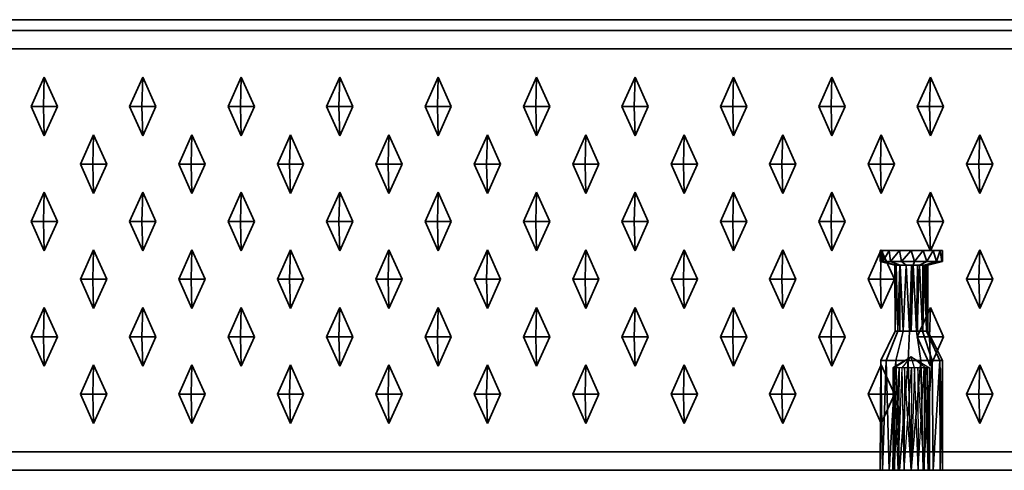
# Model space of a CAD drawing. Units: metres. Extents: x -1.98 to 0.02, y -0.75 to 0.
# Drawn here: x -0.97 to -0.7, y -0.75 to -0.63 of the extents above; entities that cross this region are included whole.
import ezdxf

# ---------------------------------------------------------------- set-up
doc = ezdxf.new("R2010")
doc.units = ezdxf.units.M
doc.linetypes.add('AUSGEZOGEN', pattern=[0])
doc.linetypes.add('STRICHLINIE_S4', pattern=[0.165, 0.125, -0.04])
doc.layers.add('Standard', color=7, linetype='AUSGEZOGEN', lineweight=13)

msp = doc.modelspace()

# ---------------------------------------------------------------- linework, layer by layer
at = {"layer": 'Standard', "color": 7, "linetype": 'AUSGEZOGEN', "lineweight": 35, "transparency": 33554687}
for p, q in [((-1.97, -0.62707), (0.01, -0.62707)), ((-1.975, -0.63), (0.015, -0.63)), ((0.015, -0.635), (-1.975, -0.635)), ((-0.96657, -0.64275), (-0.97015, -0.65075)), ((-0.96657, -0.64275), (-0.96679, -0.65075)), ((-0.96298, -0.65075), (-0.96657, -0.64275)), ((-0.9397, -0.64275), (-0.94328, -0.65075)), ((-0.9397, -0.64275), (-0.93992, -0.65075)), ((-0.93612, -0.65075), (-0.9397, -0.64275)), ((-0.91284, -0.64275), (-0.91642, -0.65075)), ((-0.91284, -0.64275), (-0.91305, -0.65075)), ((-0.90925, -0.65075), (-0.91284, -0.64275)), ((-0.88597, -0.64275), (-0.88955, -0.65075)), ((-0.88597, -0.64275), (-0.88619, -0.65075)), ((-0.88239, -0.65075), (-0.88597, -0.64275)), ((-0.8591, -0.64275), (-0.86269, -0.65075)), ((-0.8591, -0.64275), (-0.85932, -0.65075)), ((-0.85552, -0.65075), (-0.8591, -0.64275)), ((-0.83224, -0.64275), (-0.83582, -0.65075)), ((-0.83224, -0.64275), (-0.83246, -0.65075)), ((-0.82865, -0.65075), (-0.83224, -0.64275)), ((-0.80537, -0.64275), (-0.80895, -0.65075)), ((-0.80537, -0.64275), (-0.80559, -0.65075)), ((-0.80179, -0.65075), (-0.80537, -0.64275)), ((-0.7785, -0.64275), (-0.78209, -0.65075)), ((-0.7785, -0.64275), (-0.77872, -0.65075)), ((-0.77492, -0.65075), (-0.7785, -0.64275)), ((-0.75164, -0.64275), (-0.75522, -0.65075)), ((-0.75164, -0.64275), (-0.75186, -0.65075)), ((-0.74806, -0.65075), (-0.75164, -0.64275)), ((-0.72477, -0.64275), (-0.72836, -0.65075)), ((-0.72477, -0.64275), (-0.72499, -0.65075)), ((-0.72119, -0.65075), (-0.72477, -0.64275)), ((-0.97015, -0.65075), (-0.96657, -0.65875)), ((-0.96679, -0.65075), (-0.97015, -0.65075)), ((-0.96657, -0.65875), (-0.96679, -0.65075)), ((-0.96298, -0.65075), (-0.96679, -0.65075)), ((-0.96657, -0.65875), (-0.96298, -0.65075)), ((-0.94328, -0.65075), (-0.9397, -0.65875)), ((-0.93992, -0.65075), (-0.94328, -0.65075)), ((-0.93612, -0.65075), (-0.93992, -0.65075)), ((-0.9397, -0.65875), (-0.93992, -0.65075)), ((-0.9397, -0.65875), (-0.93612, -0.65075)), ((-0.91642, -0.65075), (-0.91284, -0.65875)), ((-0.91305, -0.65075), (-0.91642, -0.65075)), ((-0.90925, -0.65075), (-0.91305, -0.65075)), ((-0.91284, -0.65875), (-0.91305, -0.65075)), ((-0.91284, -0.65875), (-0.90925, -0.65075)), ((-0.88955, -0.65075), (-0.88597, -0.65875)), ((-0.88619, -0.65075), (-0.88955, -0.65075)), ((-0.88597, -0.65875), (-0.88619, -0.65075)), ((-0.88239, -0.65075), (-0.88619, -0.65075)), ((-0.88597, -0.65875), (-0.88239, -0.65075)), ((-0.86269, -0.65075), (-0.8591, -0.65875)), ((-0.85932, -0.65075), (-0.86269, -0.65075)), ((-0.8591, -0.65875), (-0.85932, -0.65075)), ((-0.85552, -0.65075), (-0.85932, -0.65075)), ((-0.8591, -0.65875), (-0.85552, -0.65075)), ((-0.83582, -0.65075), (-0.83224, -0.65875)), ((-0.83246, -0.65075), (-0.83582, -0.65075)), ((-0.83224, -0.65875), (-0.83246, -0.65075)), ((-0.82865, -0.65075), (-0.83246, -0.65075)), ((-0.83224, -0.65875), (-0.82865, -0.65075)), ((-0.80895, -0.65075), (-0.80537, -0.65875)), ((-0.80559, -0.65075), (-0.80895, -0.65075)), ((-0.80537, -0.65875), (-0.80559, -0.65075)), ((-0.80179, -0.65075), (-0.80559, -0.65075)), ((-0.80537, -0.65875), (-0.80179, -0.65075)), ((-0.78209, -0.65075), (-0.7785, -0.65875)), ((-0.77872, -0.65075), (-0.78209, -0.65075)), ((-0.7785, -0.65875), (-0.77872, -0.65075)), ((-0.77492, -0.65075), (-0.77872, -0.65075)), ((-0.7785, -0.65875), (-0.77492, -0.65075)), ((-0.75522, -0.65075), (-0.75164, -0.65875)), ((-0.75186, -0.65075), (-0.75522, -0.65075)), ((-0.74806, -0.65075), (-0.75186, -0.65075)), ((-0.75164, -0.65875), (-0.75186, -0.65075)), ((-0.75164, -0.65875), (-0.74806, -0.65075)), ((-0.72836, -0.65075), (-0.72477, -0.65875)), ((-0.72499, -0.65075), (-0.72836, -0.65075)), ((-0.72477, -0.65875), (-0.72499, -0.65075)), ((-0.72119, -0.65075), (-0.72499, -0.65075)), ((-0.72477, -0.65875), (-0.72119, -0.65075)), ((-0.95313, -0.65845), (-0.95672, -0.66645)), ((-0.95313, -0.65845), (-0.95335, -0.66645)), ((-0.94955, -0.66645), (-0.95313, -0.65845)), ((-0.92627, -0.65845), (-0.92985, -0.66645)), ((-0.92627, -0.65845), (-0.92649, -0.66645)), ((-0.92269, -0.66645), (-0.92627, -0.65845)), ((-0.8994, -0.65845), (-0.90298, -0.66645)), ((-0.8994, -0.65845), (-0.89962, -0.66645)), ((-0.89582, -0.66645), (-0.8994, -0.65845)), ((-0.87254, -0.65845), (-0.87612, -0.66645)), ((-0.87254, -0.65845), (-0.87275, -0.66645)), ((-0.86895, -0.66645), (-0.87254, -0.65845)), ((-0.84567, -0.65845), (-0.84925, -0.66645)), ((-0.84567, -0.65845), (-0.84589, -0.66645)), ((-0.84209, -0.66645), (-0.84567, -0.65845)), ((-0.8188, -0.65845), (-0.82239, -0.66645)), ((-0.8188, -0.65845), (-0.81902, -0.66645)), ((-0.81522, -0.66645), (-0.8188, -0.65845)), ((-0.79194, -0.65845), (-0.79552, -0.66645)), ((-0.79194, -0.65845), (-0.79216, -0.66645)), ((-0.78836, -0.66645), (-0.79194, -0.65845)), ((-0.76507, -0.65845), (-0.76865, -0.66645)), ((-0.76507, -0.65845), (-0.76529, -0.66645)), ((-0.76149, -0.66645), (-0.76507, -0.65845)), ((-0.73821, -0.65845), (-0.74179, -0.66645)), ((-0.73821, -0.65845), (-0.73842, -0.66645)), ((-0.73462, -0.66645), (-0.73821, -0.65845)), ((-0.71134, -0.65845), (-0.71492, -0.66645)), ((-0.71134, -0.65845), (-0.71156, -0.66645)), ((-0.70776, -0.66645), (-0.71134, -0.65845)), ((-0.95672, -0.66645), (-0.95313, -0.67445)), ((-0.95335, -0.66645), (-0.95672, -0.66645)), ((-0.95313, -0.67445), (-0.95335, -0.66645)), ((-0.94955, -0.66645), (-0.95335, -0.66645)), ((-0.95313, -0.67445), (-0.94955, -0.66645)), ((-0.92985, -0.66645), (-0.92627, -0.67445)), ((-0.92649, -0.66645), (-0.92985, -0.66645)), ((-0.92269, -0.66645), (-0.92649, -0.66645)), ((-0.92627, -0.67445), (-0.92649, -0.66645)), ((-0.92627, -0.67445), (-0.92269, -0.66645)), ((-0.90298, -0.66645), (-0.8994, -0.67445)), ((-0.89962, -0.66645), (-0.90298, -0.66645)), ((-0.8994, -0.67445), (-0.89962, -0.66645)), ((-0.89582, -0.66645), (-0.89962, -0.66645)), ((-0.8994, -0.67445), (-0.89582, -0.66645)), ((-0.87612, -0.66645), (-0.87254, -0.67445)), ((-0.87275, -0.66645), (-0.87612, -0.66645)), ((-0.86895, -0.66645), (-0.87275, -0.66645)), ((-0.87254, -0.67445), (-0.87275, -0.66645)), ((-0.87254, -0.67445), (-0.86895, -0.66645)), ((-0.84925, -0.66645), (-0.84567, -0.67445)), ((-0.84589, -0.66645), (-0.84925, -0.66645)), ((-0.84209, -0.66645), (-0.84589, -0.66645)), ((-0.84567, -0.67445), (-0.84589, -0.66645)), ((-0.84567, -0.67445), (-0.84209, -0.66645)), ((-0.82239, -0.66645), (-0.8188, -0.67445)), ((-0.81902, -0.66645), (-0.82239, -0.66645)), ((-0.8188, -0.67445), (-0.81902, -0.66645)), ((-0.81522, -0.66645), (-0.81902, -0.66645)), ((-0.8188, -0.67445), (-0.81522, -0.66645)), ((-0.79552, -0.66645), (-0.79194, -0.67445)), ((-0.79216, -0.66645), (-0.79552, -0.66645)), ((-0.79194, -0.67445), (-0.79216, -0.66645)), ((-0.78836, -0.66645), (-0.79216, -0.66645)), ((-0.79194, -0.67445), (-0.78836, -0.66645)), ((-0.76865, -0.66645), (-0.76507, -0.67445)), ((-0.76529, -0.66645), (-0.76865, -0.66645)), ((-0.76507, -0.67445), (-0.76529, -0.66645)), ((-0.76149, -0.66645), (-0.76529, -0.66645)), ((-0.76507, -0.67445), (-0.76149, -0.66645)), ((-0.74179, -0.66645), (-0.73821, -0.67445)), ((-0.73842, -0.66645), (-0.74179, -0.66645)), ((-0.73821, -0.67445), (-0.73842, -0.66645)), ((-0.73462, -0.66645), (-0.73842, -0.66645)), ((-0.73821, -0.67445), (-0.73462, -0.66645)), ((-0.71492, -0.66645), (-0.71134, -0.67445)), ((-0.71156, -0.66645), (-0.71492, -0.66645)), ((-0.71134, -0.67445), (-0.71156, -0.66645)), ((-0.70776, -0.66645), (-0.71156, -0.66645)), ((-0.71134, -0.67445), (-0.70776, -0.66645)), ((-0.96657, -0.67415), (-0.97015, -0.68215)), ((-0.96657, -0.67415), (-0.96679, -0.68215)), ((-0.96298, -0.68215), (-0.96657, -0.67415)), ((-0.9397, -0.67415), (-0.94328, -0.68215)), ((-0.9397, -0.67415), (-0.93992, -0.68215)), ((-0.93612, -0.68215), (-0.9397, -0.67415)), ((-0.91284, -0.67415), (-0.91642, -0.68215)), ((-0.91284, -0.67415), (-0.91305, -0.68215)), ((-0.90925, -0.68215), (-0.91284, -0.67415)), ((-0.88597, -0.67415), (-0.88955, -0.68215)), ((-0.88597, -0.67415), (-0.88619, -0.68215)), ((-0.88239, -0.68215), (-0.88597, -0.67415)), ((-0.8591, -0.67415), (-0.86269, -0.68215)), ((-0.8591, -0.67415), (-0.85932, -0.68215)), ((-0.85552, -0.68215), (-0.8591, -0.67415)), ((-0.83224, -0.67415), (-0.83582, -0.68215)), ((-0.83224, -0.67415), (-0.83246, -0.68215)), ((-0.82865, -0.68215), (-0.83224, -0.67415)), ((-0.80537, -0.67415), (-0.80895, -0.68215)), ((-0.80537, -0.67415), (-0.80559, -0.68215)), ((-0.80179, -0.68215), (-0.80537, -0.67415)), ((-0.7785, -0.67415), (-0.78209, -0.68215)), ((-0.7785, -0.67415), (-0.77872, -0.68215)), ((-0.77492, -0.68215), (-0.7785, -0.67415)), ((-0.75164, -0.67415), (-0.75522, -0.68215)), ((-0.75164, -0.67415), (-0.75186, -0.68215)), ((-0.74806, -0.68215), (-0.75164, -0.67415)), ((-0.72477, -0.67415), (-0.72836, -0.68215)), ((-0.72477, -0.67415), (-0.72499, -0.68215)), ((-0.72119, -0.68215), (-0.72477, -0.67415)), ((-0.97015, -0.68215), (-0.96657, -0.69015)), ((-0.96679, -0.68215), (-0.97015, -0.68215)), ((-0.96657, -0.69015), (-0.96679, -0.68215)), ((-0.96298, -0.68215), (-0.96679, -0.68215)), ((-0.96657, -0.69015), (-0.96298, -0.68215)), ((-0.94328, -0.68215), (-0.9397, -0.69015)), ((-0.93992, -0.68215), (-0.94328, -0.68215)), ((-0.9397, -0.69015), (-0.93992, -0.68215)), ((-0.93612, -0.68215), (-0.93992, -0.68215)), ((-0.9397, -0.69015), (-0.93612, -0.68215)), ((-0.91642, -0.68215), (-0.91284, -0.69015)), ((-0.91305, -0.68215), (-0.91642, -0.68215)), ((-0.91284, -0.69015), (-0.91305, -0.68215)), ((-0.90925, -0.68215), (-0.91305, -0.68215)), ((-0.91284, -0.69015), (-0.90925, -0.68215)), ((-0.88955, -0.68215), (-0.88597, -0.69015)), ((-0.88619, -0.68215), (-0.88955, -0.68215)), ((-0.88239, -0.68215), (-0.88619, -0.68215)), ((-0.88597, -0.69015), (-0.88619, -0.68215)), ((-0.88597, -0.69015), (-0.88239, -0.68215)), ((-0.86269, -0.68215), (-0.8591, -0.69015)), ((-0.85932, -0.68215), (-0.86269, -0.68215)), ((-0.85552, -0.68215), (-0.85932, -0.68215)), ((-0.8591, -0.69015), (-0.85932, -0.68215)), ((-0.8591, -0.69015), (-0.85552, -0.68215)), ((-0.83582, -0.68215), (-0.83224, -0.69015)), ((-0.83246, -0.68215), (-0.83582, -0.68215)), ((-0.83224, -0.69015), (-0.83246, -0.68215)), ((-0.82865, -0.68215), (-0.83246, -0.68215)), ((-0.83224, -0.69015), (-0.82865, -0.68215)), ((-0.80895, -0.68215), (-0.80537, -0.69015)), ((-0.80559, -0.68215), (-0.80895, -0.68215)), ((-0.80537, -0.69015), (-0.80559, -0.68215)), ((-0.80179, -0.68215), (-0.80559, -0.68215)), ((-0.80537, -0.69015), (-0.80179, -0.68215)), ((-0.78209, -0.68215), (-0.7785, -0.69015)), ((-0.77872, -0.68215), (-0.78209, -0.68215)), ((-0.77492, -0.68215), (-0.77872, -0.68215)), ((-0.7785, -0.69015), (-0.77872, -0.68215)), ((-0.7785, -0.69015), (-0.77492, -0.68215)), ((-0.75522, -0.68215), (-0.75164, -0.69015)), ((-0.75186, -0.68215), (-0.75522, -0.68215)), ((-0.74806, -0.68215), (-0.75186, -0.68215)), ((-0.75164, -0.69015), (-0.75186, -0.68215)), ((-0.75164, -0.69015), (-0.74806, -0.68215)), ((-0.72836, -0.68215), (-0.72477, -0.69015)), ((-0.72499, -0.68215), (-0.72836, -0.68215)), ((-0.72477, -0.69015), (-0.72499, -0.68215)), ((-0.72119, -0.68215), (-0.72499, -0.68215)), ((-0.72477, -0.69015), (-0.72119, -0.68215)), ((-0.95313, -0.68985), (-0.95672, -0.69785)), ((-0.95313, -0.68985), (-0.95335, -0.69785)), ((-0.94955, -0.69785), (-0.95313, -0.68985)), ((-0.92627, -0.68985), (-0.92985, -0.69785)), ((-0.92627, -0.68985), (-0.92649, -0.69785)), ((-0.92269, -0.69785), (-0.92627, -0.68985)), ((-0.8994, -0.68985), (-0.90298, -0.69785)), ((-0.8994, -0.68985), (-0.89962, -0.69785)), ((-0.89582, -0.69785), (-0.8994, -0.68985)), ((-0.87254, -0.68985), (-0.87612, -0.69785)), ((-0.87254, -0.68985), (-0.87275, -0.69785)), ((-0.86895, -0.69785), (-0.87254, -0.68985)), ((-0.84567, -0.68985), (-0.84925, -0.69785)), ((-0.84567, -0.68985), (-0.84589, -0.69785)), ((-0.84209, -0.69785), (-0.84567, -0.68985)), ((-0.8188, -0.68985), (-0.82239, -0.69785)), ((-0.8188, -0.68985), (-0.81902, -0.69785)), ((-0.81522, -0.69785), (-0.8188, -0.68985)), ((-0.79194, -0.68985), (-0.79552, -0.69785)), ((-0.79194, -0.68985), (-0.79216, -0.69785)), ((-0.78836, -0.69785), (-0.79194, -0.68985)), ((-0.76507, -0.68985), (-0.76865, -0.69785)), ((-0.76507, -0.68985), (-0.76529, -0.69785)), ((-0.76149, -0.69785), (-0.76507, -0.68985)), ((-0.73821, -0.68985), (-0.74179, -0.69785)), ((-0.7385, -0.69), (-0.7385, -0.693)), ((-0.73785, -0.69), (-0.7385, -0.69)), ((-0.73781, -0.693), (-0.7385, -0.69)), ((-0.73821, -0.68985), (-0.73842, -0.69785)), ((-0.73462, -0.69785), (-0.73821, -0.68985)), ((-0.73781, -0.693), (-0.73785, -0.69)), ((-0.73777, -0.693), (-0.73785, -0.69)), ((-0.73601, -0.69), (-0.73785, -0.69)), ((-0.73777, -0.693), (-0.73601, -0.69)), ((-0.73569, -0.693), (-0.73601, -0.69)), ((-0.73325, -0.69), (-0.73601, -0.69)), ((-0.73569, -0.693), (-0.73325, -0.69)), ((-0.73263, -0.693), (-0.73325, -0.69)), ((-0.73, -0.69), (-0.73325, -0.69)), ((-0.73263, -0.693), (-0.73, -0.69)), ((-0.72911, -0.693), (-0.73, -0.69)), ((-0.72675, -0.69), (-0.73, -0.69)), ((-0.72911, -0.693), (-0.72675, -0.69)), ((-0.72575, -0.693), (-0.72675, -0.69)), ((-0.72399, -0.69), (-0.72675, -0.69)), ((-0.72575, -0.693), (-0.72399, -0.69)), ((-0.72312, -0.693), (-0.72399, -0.69)), ((-0.72215, -0.69), (-0.72399, -0.69)), ((-0.72312, -0.693), (-0.72215, -0.69)), ((-0.72169, -0.693), (-0.72215, -0.69)), ((-0.7215, -0.69), (-0.72215, -0.69)), ((-0.7215, -0.69), (-0.72169, -0.693)), ((-0.7215, -0.693), (-0.7215, -0.69)), ((-0.71134, -0.68985), (-0.71492, -0.69785)), ((-0.71134, -0.68985), (-0.71156, -0.69785)), ((-0.70776, -0.69785), (-0.71134, -0.68985)), ((-0.73781, -0.693), (-0.7385, -0.693)), ((-0.7385, -0.693), (-0.7345, -0.694)), ((-0.73777, -0.693), (-0.73781, -0.693)), ((-0.73569, -0.693), (-0.73777, -0.693)), ((-0.73411, -0.694), (-0.73777, -0.693)), ((-0.73301, -0.694), (-0.73569, -0.693)), ((-0.73263, -0.693), (-0.73569, -0.693)), ((-0.73139, -0.694), (-0.73263, -0.693)), ((-0.72911, -0.693), (-0.73263, -0.693)), ((-0.72953, -0.694), (-0.72911, -0.693)), ((-0.72575, -0.693), (-0.72911, -0.693)), ((-0.72775, -0.694), (-0.72575, -0.693)), ((-0.72636, -0.694), (-0.72312, -0.693)), ((-0.72312, -0.693), (-0.72575, -0.693)), ((-0.7256, -0.694), (-0.72169, -0.693)), ((-0.7215, -0.693), (-0.7255, -0.694)), ((-0.72169, -0.693), (-0.72312, -0.693)), ((-0.7215, -0.693), (-0.72169, -0.693)), ((-0.7344, -0.712), (-0.7345, -0.694)), ((-0.73411, -0.694), (-0.7345, -0.694)), ((-0.73411, -0.694), (-0.7344, -0.712)), ((-0.73364, -0.712), (-0.73411, -0.694)), ((-0.73315, -0.694), (-0.73411, -0.694)), ((-0.73315, -0.694), (-0.73364, -0.712)), ((-0.73315, -0.694), (-0.73312, -0.712)), ((-0.73301, -0.694), (-0.73315, -0.694)), ((-0.73312, -0.712), (-0.73301, -0.694)), ((-0.73225, -0.712), (-0.73301, -0.694)), ((-0.73139, -0.694), (-0.73301, -0.694)), ((-0.73139, -0.694), (-0.73225, -0.712)), ((-0.73047, -0.712), (-0.73139, -0.694)), ((-0.72999, -0.694), (-0.73139, -0.694)), ((-0.72999, -0.694), (-0.73047, -0.712)), ((-0.72999, -0.694), (-0.73001, -0.712)), ((-0.73001, -0.712), (-0.72953, -0.694)), ((-0.72953, -0.694), (-0.72999, -0.694)), ((-0.72953, -0.694), (-0.72861, -0.712)), ((-0.72775, -0.694), (-0.72953, -0.694)), ((-0.72861, -0.712), (-0.72775, -0.694)), ((-0.72775, -0.694), (-0.72699, -0.712)), ((-0.72688, -0.694), (-0.72775, -0.694)), ((-0.72688, -0.694), (-0.72699, -0.712)), ((-0.72685, -0.712), (-0.72688, -0.694)), ((-0.72636, -0.694), (-0.72688, -0.694)), ((-0.72685, -0.712), (-0.72636, -0.694)), ((-0.72593, -0.694), (-0.72636, -0.694)), ((-0.72589, -0.712), (-0.72636, -0.694)), ((-0.72593, -0.694), (-0.72589, -0.712)), ((-0.72586, -0.712), (-0.72593, -0.694)), ((-0.7256, -0.694), (-0.72593, -0.694)), ((-0.72586, -0.712), (-0.7256, -0.694)), ((-0.7255, -0.694), (-0.7256, -0.694)), ((-0.7255, -0.712), (-0.7256, -0.694)), ((-0.7255, -0.694), (-0.7255, -0.712)), ((-0.95672, -0.69785), (-0.95313, -0.70585)), ((-0.95335, -0.69785), (-0.95672, -0.69785)), ((-0.95313, -0.70585), (-0.95335, -0.69785)), ((-0.94955, -0.69785), (-0.95335, -0.69785)), ((-0.95313, -0.70585), (-0.94955, -0.69785)), ((-0.92985, -0.69785), (-0.92627, -0.70585)), ((-0.92649, -0.69785), (-0.92985, -0.69785)), ((-0.92627, -0.70585), (-0.92649, -0.69785)), ((-0.92269, -0.69785), (-0.92649, -0.69785)), ((-0.92627, -0.70585), (-0.92269, -0.69785)), ((-0.90298, -0.69785), (-0.8994, -0.70585)), ((-0.89962, -0.69785), (-0.90298, -0.69785)), ((-0.8994, -0.70585), (-0.89962, -0.69785)), ((-0.89582, -0.69785), (-0.89962, -0.69785)), ((-0.8994, -0.70585), (-0.89582, -0.69785)), ((-0.87612, -0.69785), (-0.87254, -0.70585)), ((-0.87275, -0.69785), (-0.87612, -0.69785)), ((-0.86895, -0.69785), (-0.87275, -0.69785)), ((-0.87254, -0.70585), (-0.87275, -0.69785)), ((-0.87254, -0.70585), (-0.86895, -0.69785)), ((-0.84925, -0.69785), (-0.84567, -0.70585)), ((-0.84589, -0.69785), (-0.84925, -0.69785)), ((-0.84567, -0.70585), (-0.84589, -0.69785)), ((-0.84209, -0.69785), (-0.84589, -0.69785)), ((-0.84567, -0.70585), (-0.84209, -0.69785)), ((-0.82239, -0.69785), (-0.8188, -0.70585)), ((-0.81902, -0.69785), (-0.82239, -0.69785)), ((-0.8188, -0.70585), (-0.81902, -0.69785)), ((-0.81522, -0.69785), (-0.81902, -0.69785)), ((-0.8188, -0.70585), (-0.81522, -0.69785)), ((-0.79552, -0.69785), (-0.79194, -0.70585)), ((-0.79216, -0.69785), (-0.79552, -0.69785)), ((-0.78836, -0.69785), (-0.79216, -0.69785)), ((-0.79194, -0.70585), (-0.79216, -0.69785)), ((-0.79194, -0.70585), (-0.78836, -0.69785)), ((-0.76865, -0.69785), (-0.76507, -0.70585)), ((-0.76529, -0.69785), (-0.76865, -0.69785)), ((-0.76507, -0.70585), (-0.76529, -0.69785)), ((-0.76149, -0.69785), (-0.76529, -0.69785)), ((-0.76507, -0.70585), (-0.76149, -0.69785)), ((-0.74179, -0.69785), (-0.73821, -0.70585)), ((-0.73842, -0.69785), (-0.74179, -0.69785)), ((-0.73821, -0.70585), (-0.73842, -0.69785)), ((-0.73462, -0.69785), (-0.73842, -0.69785)), ((-0.73821, -0.70585), (-0.73462, -0.69785)), ((-0.71492, -0.69785), (-0.71134, -0.70585)), ((-0.71156, -0.69785), (-0.71492, -0.69785)), ((-0.70776, -0.69785), (-0.71156, -0.69785)), ((-0.71134, -0.70585), (-0.71156, -0.69785)), ((-0.71134, -0.70585), (-0.70776, -0.69785)), ((-0.96657, -0.70555), (-0.97015, -0.71355)), ((-0.96657, -0.70555), (-0.96679, -0.71355)), ((-0.96298, -0.71355), (-0.96657, -0.70555)), ((-0.9397, -0.70555), (-0.94328, -0.71355)), ((-0.9397, -0.70555), (-0.93992, -0.71355)), ((-0.93612, -0.71355), (-0.9397, -0.70555)), ((-0.91284, -0.70555), (-0.91642, -0.71355)), ((-0.91284, -0.70555), (-0.91305, -0.71355)), ((-0.90925, -0.71355), (-0.91284, -0.70555)), ((-0.88597, -0.70555), (-0.88955, -0.71355)), ((-0.88597, -0.70555), (-0.88619, -0.71355)), ((-0.88239, -0.71355), (-0.88597, -0.70555)), ((-0.8591, -0.70555), (-0.86269, -0.71355)), ((-0.8591, -0.70555), (-0.85932, -0.71355)), ((-0.85552, -0.71355), (-0.8591, -0.70555)), ((-0.83224, -0.70555), (-0.83582, -0.71355)), ((-0.83224, -0.70555), (-0.83246, -0.71355)), ((-0.82865, -0.71355), (-0.83224, -0.70555)), ((-0.80537, -0.70555), (-0.80895, -0.71355)), ((-0.80537, -0.70555), (-0.80559, -0.71355)), ((-0.80179, -0.71355), (-0.80537, -0.70555)), ((-0.7785, -0.70555), (-0.78209, -0.71355)), ((-0.7785, -0.70555), (-0.77872, -0.71355)), ((-0.77492, -0.71355), (-0.7785, -0.70555)), ((-0.75164, -0.70555), (-0.75522, -0.71355)), ((-0.75164, -0.70555), (-0.75186, -0.71355)), ((-0.74806, -0.71355), (-0.75164, -0.70555)), ((-0.72477, -0.70555), (-0.72836, -0.71355)), ((-0.72477, -0.70555), (-0.72499, -0.71355)), ((-0.72119, -0.71355), (-0.72477, -0.70555)), ((-0.97015, -0.71355), (-0.96657, -0.72155)), ((-0.96679, -0.71355), (-0.97015, -0.71355)), ((-0.96298, -0.71355), (-0.96679, -0.71355)), ((-0.96657, -0.72155), (-0.96679, -0.71355)), ((-0.96657, -0.72155), (-0.96298, -0.71355)), ((-0.94328, -0.71355), (-0.9397, -0.72155)), ((-0.93992, -0.71355), (-0.94328, -0.71355)), ((-0.93612, -0.71355), (-0.93992, -0.71355)), ((-0.9397, -0.72155), (-0.93992, -0.71355)), ((-0.9397, -0.72155), (-0.93612, -0.71355)), ((-0.91642, -0.71355), (-0.91284, -0.72155)), ((-0.91305, -0.71355), (-0.91642, -0.71355)), ((-0.90925, -0.71355), (-0.91305, -0.71355)), ((-0.91284, -0.72155), (-0.91305, -0.71355)), ((-0.91284, -0.72155), (-0.90925, -0.71355)), ((-0.88955, -0.71355), (-0.88597, -0.72155)), ((-0.88619, -0.71355), (-0.88955, -0.71355)), ((-0.88597, -0.72155), (-0.88619, -0.71355)), ((-0.88239, -0.71355), (-0.88619, -0.71355)), ((-0.88597, -0.72155), (-0.88239, -0.71355)), ((-0.86269, -0.71355), (-0.8591, -0.72155)), ((-0.85932, -0.71355), (-0.86269, -0.71355)), ((-0.8591, -0.72155), (-0.85932, -0.71355)), ((-0.85552, -0.71355), (-0.85932, -0.71355)), ((-0.8591, -0.72155), (-0.85552, -0.71355)), ((-0.83582, -0.71355), (-0.83224, -0.72155)), ((-0.83246, -0.71355), (-0.83582, -0.71355)), ((-0.82865, -0.71355), (-0.83246, -0.71355)), ((-0.83224, -0.72155), (-0.83246, -0.71355)), ((-0.83224, -0.72155), (-0.82865, -0.71355)), ((-0.80895, -0.71355), (-0.80537, -0.72155)), ((-0.80559, -0.71355), (-0.80895, -0.71355)), ((-0.80537, -0.72155), (-0.80559, -0.71355)), ((-0.80179, -0.71355), (-0.80559, -0.71355)), ((-0.80537, -0.72155), (-0.80179, -0.71355)), ((-0.78209, -0.71355), (-0.7785, -0.72155)), ((-0.77872, -0.71355), (-0.78209, -0.71355)), ((-0.7785, -0.72155), (-0.77872, -0.71355)), ((-0.77492, -0.71355), (-0.77872, -0.71355)), ((-0.7785, -0.72155), (-0.77492, -0.71355)), ((-0.75522, -0.71355), (-0.75164, -0.72155)), ((-0.75186, -0.71355), (-0.75522, -0.71355)), ((-0.74806, -0.71355), (-0.75186, -0.71355)), ((-0.75164, -0.72155), (-0.75186, -0.71355)), ((-0.75164, -0.72155), (-0.74806, -0.71355)), ((-0.7344, -0.712), (-0.73831, -0.72)), ((-0.73364, -0.712), (-0.73688, -0.72)), ((-0.73364, -0.712), (-0.7344, -0.712)), ((-0.73225, -0.712), (-0.73425, -0.72)), ((-0.73312, -0.712), (-0.73364, -0.712)), ((-0.73225, -0.712), (-0.73312, -0.712)), ((-0.73047, -0.712), (-0.73225, -0.712)), ((-0.73047, -0.712), (-0.73089, -0.72)), ((-0.73001, -0.712), (-0.73047, -0.712)), ((-0.72861, -0.712), (-0.73001, -0.712)), ((-0.72861, -0.712), (-0.72737, -0.72)), ((-0.72699, -0.712), (-0.72861, -0.712)), ((-0.72836, -0.71355), (-0.72477, -0.72155)), ((-0.72499, -0.71355), (-0.72836, -0.71355)), ((-0.72685, -0.712), (-0.72699, -0.712)), ((-0.72699, -0.712), (-0.72431, -0.72)), ((-0.72589, -0.712), (-0.72685, -0.712)), ((-0.72586, -0.712), (-0.72589, -0.712)), ((-0.72589, -0.712), (-0.72223, -0.72)), ((-0.7255, -0.712), (-0.72586, -0.712)), ((-0.7215, -0.72), (-0.7255, -0.712)), ((-0.72119, -0.71355), (-0.72499, -0.71355)), ((-0.72477, -0.72155), (-0.72499, -0.71355)), ((-0.72477, -0.72155), (-0.72119, -0.71355)), ((-0.7385, -0.75), (-0.73831, -0.72)), ((-0.73831, -0.72), (-0.73785, -0.75)), ((-0.73688, -0.72), (-0.73831, -0.72)), ((-0.73785, -0.75), (-0.73688, -0.72)), ((-0.73688, -0.72), (-0.73601, -0.75)), ((-0.73425, -0.72), (-0.73688, -0.72)), ((-0.73601, -0.75), (-0.73425, -0.72)), ((-0.73425, -0.72), (-0.73325, -0.75)), ((-0.73089, -0.72), (-0.73425, -0.72)), ((-0.73325, -0.75), (-0.73089, -0.72)), ((-0.73089, -0.72), (-0.73, -0.75)), ((-0.72737, -0.72), (-0.73089, -0.72)), ((-0.73, -0.75), (-0.72737, -0.72)), ((-0.72737, -0.72), (-0.72675, -0.75)), ((-0.72431, -0.72), (-0.72737, -0.72)), ((-0.72675, -0.75), (-0.72431, -0.72)), ((-0.72431, -0.72), (-0.72399, -0.75)), ((-0.72223, -0.72), (-0.72431, -0.72)), ((-0.72399, -0.75), (-0.72223, -0.72)), ((-0.72219, -0.72), (-0.72223, -0.72)), ((-0.72223, -0.72), (-0.72215, -0.75)), ((-0.72219, -0.72), (-0.72215, -0.75)), ((-0.7215, -0.72), (-0.72219, -0.72)), ((-0.7215, -0.75), (-0.72219, -0.72)), ((-0.7215, -0.72), (-0.7215, -0.75)), ((-0.95313, -0.72125), (-0.95672, -0.72925)), ((-0.95313, -0.72125), (-0.95335, -0.72925)), ((-0.94955, -0.72925), (-0.95313, -0.72125)), ((-0.92627, -0.72125), (-0.92985, -0.72925)), ((-0.92627, -0.72125), (-0.92649, -0.72925)), ((-0.92269, -0.72925), (-0.92627, -0.72125)), ((-0.8994, -0.72125), (-0.90298, -0.72925)), ((-0.8994, -0.72125), (-0.89962, -0.72925)), ((-0.89582, -0.72925), (-0.8994, -0.72125)), ((-0.87254, -0.72125), (-0.87612, -0.72925)), ((-0.87254, -0.72125), (-0.87275, -0.72925)), ((-0.86895, -0.72925), (-0.87254, -0.72125)), ((-0.84567, -0.72125), (-0.84925, -0.72925)), ((-0.84567, -0.72125), (-0.84589, -0.72925)), ((-0.84209, -0.72925), (-0.84567, -0.72125)), ((-0.8188, -0.72125), (-0.82239, -0.72925)), ((-0.8188, -0.72125), (-0.81902, -0.72925)), ((-0.81522, -0.72925), (-0.8188, -0.72125)), ((-0.79194, -0.72125), (-0.79552, -0.72925)), ((-0.79194, -0.72125), (-0.79216, -0.72925)), ((-0.78836, -0.72925), (-0.79194, -0.72125)), ((-0.76507, -0.72125), (-0.76865, -0.72925)), ((-0.76507, -0.72125), (-0.76529, -0.72925)), ((-0.76149, -0.72925), (-0.76507, -0.72125)), ((-0.73821, -0.72125), (-0.74179, -0.72925)), ((-0.73821, -0.72125), (-0.73842, -0.72925)), ((-0.73462, -0.72925), (-0.73821, -0.72125)), ((-0.71134, -0.72125), (-0.71492, -0.72925)), ((-0.71134, -0.72125), (-0.71156, -0.72925)), ((-0.70776, -0.72925), (-0.71134, -0.72125)), ((-0.95672, -0.72925), (-0.95313, -0.73725)), ((-0.95335, -0.72925), (-0.95672, -0.72925)), ((-0.95313, -0.73725), (-0.95335, -0.72925)), ((-0.94955, -0.72925), (-0.95335, -0.72925)), ((-0.95313, -0.73725), (-0.94955, -0.72925)), ((-0.92985, -0.72925), (-0.92627, -0.73725)), ((-0.92649, -0.72925), (-0.92985, -0.72925)), ((-0.92627, -0.73725), (-0.92649, -0.72925)), ((-0.92269, -0.72925), (-0.92649, -0.72925)), ((-0.92627, -0.73725), (-0.92269, -0.72925)), ((-0.90298, -0.72925), (-0.8994, -0.73725)), ((-0.89962, -0.72925), (-0.90298, -0.72925)), ((-0.8994, -0.73725), (-0.89962, -0.72925)), ((-0.89582, -0.72925), (-0.89962, -0.72925)), ((-0.8994, -0.73725), (-0.89582, -0.72925)), ((-0.87612, -0.72925), (-0.87254, -0.73725)), ((-0.87275, -0.72925), (-0.87612, -0.72925)), ((-0.87254, -0.73725), (-0.87275, -0.72925)), ((-0.86895, -0.72925), (-0.87275, -0.72925)), ((-0.87254, -0.73725), (-0.86895, -0.72925)), ((-0.84925, -0.72925), (-0.84567, -0.73725)), ((-0.84589, -0.72925), (-0.84925, -0.72925)), ((-0.84209, -0.72925), (-0.84589, -0.72925)), ((-0.84567, -0.73725), (-0.84589, -0.72925)), ((-0.84567, -0.73725), (-0.84209, -0.72925)), ((-0.82239, -0.72925), (-0.8188, -0.73725)), ((-0.81902, -0.72925), (-0.82239, -0.72925)), ((-0.81522, -0.72925), (-0.81902, -0.72925)), ((-0.8188, -0.73725), (-0.81902, -0.72925)), ((-0.8188, -0.73725), (-0.81522, -0.72925)), ((-0.79552, -0.72925), (-0.79194, -0.73725)), ((-0.79216, -0.72925), (-0.79552, -0.72925)), ((-0.79194, -0.73725), (-0.79216, -0.72925)), ((-0.78836, -0.72925), (-0.79216, -0.72925)), ((-0.79194, -0.73725), (-0.78836, -0.72925)), ((-0.76865, -0.72925), (-0.76507, -0.73725)), ((-0.76529, -0.72925), (-0.76865, -0.72925)), ((-0.76149, -0.72925), (-0.76529, -0.72925)), ((-0.76507, -0.73725), (-0.76529, -0.72925)), ((-0.76507, -0.73725), (-0.76149, -0.72925)), ((-0.74179, -0.72925), (-0.73821, -0.73725)), ((-0.73842, -0.72925), (-0.74179, -0.72925)), ((-0.73821, -0.73725), (-0.73842, -0.72925)), ((-0.73462, -0.72925), (-0.73842, -0.72925)), ((-0.73821, -0.73725), (-0.73462, -0.72925)), ((-0.71492, -0.72925), (-0.71134, -0.73725)), ((-0.71156, -0.72925), (-0.71492, -0.72925)), ((-0.70776, -0.72925), (-0.71156, -0.72925)), ((-0.71134, -0.73725), (-0.71156, -0.72925)), ((-0.71134, -0.73725), (-0.70776, -0.72925)), ((-1.975, -0.745), (0.015, -0.745)), ((-1.975, -0.75), (0.015, -0.75)), ((-0.73785, -0.75), (-0.7385, -0.75)), ((-0.73601, -0.75), (-0.73785, -0.75)), ((-0.73325, -0.75), (-0.73601, -0.75)), ((-0.73, -0.75), (-0.73325, -0.75)), ((-0.72675, -0.75), (-0.73, -0.75)), ((-0.72399, -0.75), (-0.72675, -0.75)), ((-0.72215, -0.75), (-0.72399, -0.75)), ((-0.7215, -0.75), (-0.72215, -0.75))]:
    msp.add_line(p, q, dxfattribs=at)
at = {"layer": 'Standard', "color": 7, "linetype": 'STRICHLINIE_S4', "lineweight": 25, "transparency": 33554687}
for p, q in [((-0.73785, -0.69), (-0.7385, -0.69)), ((-0.73781, -0.693), (-0.7385, -0.69)), ((-0.7385, -0.693), (-0.73785, -0.69)), ((-0.7385, -0.69), (-0.7385, -0.693)), ((-0.7385, -0.693), (-0.73785, -0.69)), ((-0.73601, -0.69), (-0.73785, -0.69)), ((-0.73777, -0.693), (-0.73785, -0.69)), ((-0.73785, -0.69), (-0.73781, -0.693)), ((-0.73785, -0.69), (-0.73777, -0.693)), ((-0.73601, -0.69), (-0.73777, -0.693)), ((-0.73601, -0.69), (-0.73777, -0.693)), ((-0.73325, -0.69), (-0.73601, -0.69)), ((-0.73569, -0.693), (-0.73601, -0.69)), ((-0.73569, -0.693), (-0.73601, -0.69)), ((-0.73325, -0.69), (-0.73569, -0.693)), ((-0.73325, -0.69), (-0.73569, -0.693)), ((-0.73, -0.69), (-0.73325, -0.69)), ((-0.73263, -0.693), (-0.73325, -0.69)), ((-0.73263, -0.693), (-0.73325, -0.69)), ((-0.73, -0.69), (-0.73263, -0.693)), ((-0.73, -0.69), (-0.73263, -0.693)), ((-0.72911, -0.693), (-0.73, -0.69)), ((-0.72675, -0.69), (-0.73, -0.69)), ((-0.72911, -0.693), (-0.73, -0.69)), ((-0.72675, -0.69), (-0.72911, -0.693)), ((-0.72675, -0.69), (-0.72911, -0.693)), ((-0.72575, -0.693), (-0.72675, -0.69)), ((-0.72399, -0.69), (-0.72675, -0.69)), ((-0.72575, -0.693), (-0.72675, -0.69)), ((-0.72399, -0.69), (-0.72575, -0.693)), ((-0.72399, -0.69), (-0.72575, -0.693)), ((-0.72312, -0.693), (-0.72399, -0.69)), ((-0.72215, -0.69), (-0.72399, -0.69)), ((-0.72312, -0.693), (-0.72399, -0.69)), ((-0.72215, -0.69), (-0.72312, -0.693)), ((-0.72215, -0.69), (-0.72312, -0.693)), ((-0.72169, -0.693), (-0.72215, -0.69)), ((-0.7215, -0.69), (-0.72215, -0.69)), ((-0.72169, -0.693), (-0.72215, -0.69)), ((-0.7215, -0.69), (-0.72169, -0.693)), ((-0.7215, -0.69), (-0.72169, -0.693)), ((-0.7215, -0.693), (-0.7215, -0.69)), ((-0.73781, -0.693), (-0.7385, -0.693)), ((-0.7345, -0.694), (-0.7385, -0.693)), ((-0.7385, -0.693), (-0.73777, -0.693)), ((-0.73779, -0.693), (-0.73779, -0.693)), ((-0.73569, -0.693), (-0.73777, -0.693)), ((-0.73411, -0.694), (-0.73777, -0.693)), ((-0.73777, -0.693), (-0.73569, -0.693)), ((-0.73411, -0.694), (-0.73777, -0.693)), ((-0.73263, -0.693), (-0.73569, -0.693)), ((-0.73301, -0.694), (-0.73569, -0.693)), ((-0.73301, -0.694), (-0.73569, -0.693)), ((-0.73569, -0.693), (-0.73263, -0.693)), ((-0.72911, -0.693), (-0.73263, -0.693)), ((-0.73139, -0.694), (-0.73263, -0.693)), ((-0.73139, -0.694), (-0.73263, -0.693)), ((-0.73263, -0.693), (-0.72911, -0.693)), ((-0.72953, -0.694), (-0.72911, -0.693)), ((-0.72953, -0.694), (-0.72911, -0.693)), ((-0.72575, -0.693), (-0.72911, -0.693)), ((-0.72911, -0.693), (-0.72575, -0.693)), ((-0.72775, -0.694), (-0.72575, -0.693)), ((-0.72775, -0.694), (-0.72575, -0.693)), ((-0.72312, -0.693), (-0.72636, -0.694)), ((-0.72636, -0.694), (-0.72312, -0.693)), ((-0.72312, -0.693), (-0.72575, -0.693)), ((-0.72575, -0.693), (-0.72312, -0.693)), ((-0.7256, -0.694), (-0.72169, -0.693)), ((-0.7256, -0.694), (-0.72169, -0.693)), ((-0.7255, -0.694), (-0.7215, -0.693)), ((-0.72169, -0.693), (-0.72312, -0.693)), ((-0.72312, -0.693), (-0.72169, -0.693)), ((-0.7215, -0.693), (-0.72169, -0.693)), ((-0.72169, -0.693), (-0.7215, -0.693)), ((-0.73411, -0.694), (-0.7345, -0.694)), ((-0.7344, -0.712), (-0.7345, -0.694)), ((-0.7345, -0.694), (-0.73411, -0.694)), ((-0.73411, -0.694), (-0.7344, -0.712)), ((-0.73411, -0.694), (-0.7344, -0.712)), ((-0.73315, -0.694), (-0.73411, -0.694)), ((-0.73364, -0.712), (-0.73411, -0.694)), ((-0.73364, -0.712), (-0.73411, -0.694)), ((-0.73411, -0.694), (-0.73315, -0.694)), ((-0.73315, -0.694), (-0.73364, -0.712)), ((-0.73315, -0.694), (-0.73364, -0.712)), ((-0.73312, -0.712), (-0.73315, -0.694)), ((-0.73315, -0.694), (-0.73312, -0.712)), ((-0.73315, -0.694), (-0.73301, -0.694)), ((-0.73301, -0.694), (-0.73312, -0.712)), ((-0.73301, -0.694), (-0.73312, -0.712)), ((-0.73308, -0.694), (-0.73308, -0.694)), ((-0.73139, -0.694), (-0.73301, -0.694)), ((-0.73225, -0.712), (-0.73301, -0.694)), ((-0.73301, -0.694), (-0.73225, -0.712)), ((-0.73301, -0.694), (-0.73139, -0.694)), ((-0.73139, -0.694), (-0.73225, -0.712)), ((-0.73225, -0.712), (-0.73139, -0.694)), ((-0.72999, -0.694), (-0.73139, -0.694)), ((-0.73047, -0.712), (-0.73139, -0.694)), ((-0.73047, -0.712), (-0.73139, -0.694)), ((-0.73139, -0.694), (-0.72999, -0.694)), ((-0.72999, -0.694), (-0.73047, -0.712)), ((-0.72999, -0.694), (-0.73047, -0.712)), ((-0.73001, -0.712), (-0.72999, -0.694)), ((-0.72953, -0.694), (-0.73001, -0.712)), ((-0.72999, -0.694), (-0.73001, -0.712)), ((-0.72953, -0.694), (-0.73001, -0.712)), ((-0.72999, -0.694), (-0.72953, -0.694)), ((-0.72976, -0.694), (-0.72976, -0.694)), ((-0.72775, -0.694), (-0.72953, -0.694)), ((-0.72861, -0.712), (-0.72953, -0.694)), ((-0.72861, -0.712), (-0.72953, -0.694)), ((-0.72953, -0.694), (-0.7283, -0.694)), ((-0.72775, -0.694), (-0.72861, -0.712)), ((-0.72861, -0.712), (-0.7283, -0.694)), ((-0.7283, -0.694), (-0.72861, -0.712)), ((-0.72831, -0.712), (-0.72775, -0.694)), ((-0.7283, -0.694), (-0.72831, -0.712)), ((-0.7283, -0.694), (-0.72831, -0.712)), ((-0.72831, -0.712), (-0.72775, -0.694)), ((-0.7283, -0.694), (-0.72775, -0.694)), ((-0.72699, -0.712), (-0.72775, -0.694)), ((-0.72775, -0.694), (-0.72699, -0.712)), ((-0.72775, -0.694), (-0.72636, -0.694)), ((-0.72731, -0.694), (-0.72731, -0.694)), ((-0.72688, -0.694), (-0.72699, -0.712)), ((-0.72699, -0.712), (-0.72636, -0.694)), ((-0.72636, -0.694), (-0.72699, -0.712)), ((-0.72685, -0.712), (-0.72688, -0.694)), ((-0.72636, -0.694), (-0.72685, -0.712)), ((-0.72662, -0.694), (-0.72662, -0.694)), ((-0.72589, -0.712), (-0.72636, -0.694)), ((-0.72636, -0.694), (-0.72593, -0.694)), ((-0.72589, -0.712), (-0.72636, -0.694)), ((-0.72615, -0.694), (-0.72615, -0.694)), ((-0.72593, -0.694), (-0.72589, -0.712)), ((-0.72586, -0.712), (-0.72593, -0.694)), ((-0.72593, -0.694), (-0.72586, -0.712)), ((-0.72593, -0.694), (-0.7256, -0.694)), ((-0.7256, -0.694), (-0.72586, -0.712)), ((-0.7256, -0.694), (-0.72586, -0.712)), ((-0.72576, -0.694), (-0.72576, -0.694)), ((-0.7255, -0.712), (-0.7256, -0.694)), ((-0.7256, -0.694), (-0.7255, -0.694)), ((-0.7255, -0.712), (-0.7256, -0.694)), ((-0.72555, -0.694), (-0.72555, -0.694)), ((-0.7255, -0.712), (-0.7255, -0.694)), ((-0.73831, -0.72), (-0.7344, -0.712)), ((-0.73688, -0.72), (-0.73364, -0.712)), ((-0.73364, -0.712), (-0.73688, -0.72)), ((-0.73364, -0.712), (-0.7344, -0.712)), ((-0.7344, -0.712), (-0.73364, -0.712)), ((-0.73425, -0.72), (-0.73225, -0.712)), ((-0.73225, -0.712), (-0.73425, -0.72)), ((-0.73364, -0.712), (-0.73312, -0.712)), ((-0.73338, -0.712), (-0.73338, -0.712)), ((-0.73312, -0.712), (-0.73225, -0.712)), ((-0.73269, -0.712), (-0.73269, -0.712)), ((-0.73047, -0.712), (-0.73225, -0.712)), ((-0.73225, -0.712), (-0.73047, -0.712)), ((-0.73089, -0.72), (-0.73047, -0.712)), ((-0.73047, -0.712), (-0.73089, -0.72)), ((-0.73047, -0.712), (-0.73001, -0.712)), ((-0.73024, -0.712), (-0.73024, -0.712)), ((-0.72861, -0.712), (-0.73001, -0.712)), ((-0.73001, -0.712), (-0.72861, -0.712)), ((-0.72737, -0.72), (-0.72861, -0.712)), ((-0.72699, -0.712), (-0.72861, -0.712)), ((-0.72861, -0.712), (-0.72831, -0.712)), ((-0.72861, -0.712), (-0.72737, -0.72)), ((-0.72831, -0.712), (-0.72699, -0.712)), ((-0.72431, -0.72), (-0.72699, -0.712)), ((-0.72699, -0.712), (-0.72589, -0.712)), ((-0.72699, -0.712), (-0.72431, -0.72)), ((-0.72692, -0.712), (-0.72692, -0.712)), ((-0.72589, -0.712), (-0.72685, -0.712)), ((-0.72589, -0.712), (-0.72223, -0.72)), ((-0.72589, -0.712), (-0.72586, -0.712)), ((-0.72589, -0.712), (-0.72223, -0.72)), ((-0.72588, -0.712), (-0.72588, -0.712)), ((-0.7255, -0.712), (-0.72586, -0.712)), ((-0.72586, -0.712), (-0.7255, -0.712)), ((-0.7215, -0.72), (-0.7255, -0.712)), ((-0.73831, -0.72), (-0.7385, -0.75)), ((-0.73688, -0.72), (-0.73831, -0.72)), ((-0.73785, -0.75), (-0.73831, -0.72)), ((-0.73785, -0.75), (-0.73831, -0.72)), ((-0.73831, -0.72), (-0.73688, -0.72)), ((-0.73688, -0.72), (-0.73785, -0.75)), ((-0.73785, -0.75), (-0.73688, -0.72)), ((-0.73425, -0.72), (-0.73688, -0.72)), ((-0.73601, -0.75), (-0.73688, -0.72)), ((-0.73601, -0.75), (-0.73688, -0.72)), ((-0.73688, -0.72), (-0.73425, -0.72)), ((-0.73425, -0.72), (-0.73601, -0.75)), ((-0.73601, -0.75), (-0.73425, -0.72)), ((-0.7347, -0.722), (-0.73, -0.719)), ((-0.73167, -0.72), (-0.73434, -0.72161)), ((-0.73089, -0.72), (-0.73425, -0.72)), ((-0.73325, -0.75), (-0.73425, -0.72)), ((-0.73325, -0.75), (-0.73425, -0.72)), ((-0.73425, -0.72), (-0.73089, -0.72)), ((-0.73089, -0.72), (-0.73325, -0.75)), ((-0.73325, -0.75), (-0.73089, -0.72)), ((-0.7325, -0.722), (-0.73, -0.719)), ((-0.73, -0.719), (-0.73167, -0.72)), ((-0.73, -0.75), (-0.73089, -0.72)), ((-0.72737, -0.72), (-0.73089, -0.72)), ((-0.73, -0.75), (-0.73089, -0.72)), ((-0.73089, -0.72), (-0.72737, -0.72)), ((-0.72913, -0.722), (-0.73, -0.719)), ((-0.72617, -0.722), (-0.73, -0.719)), ((-0.73, -0.719), (-0.72736, -0.72058)), ((-0.72737, -0.72), (-0.73, -0.75)), ((-0.73, -0.75), (-0.72737, -0.72)), ((-0.72675, -0.75), (-0.72737, -0.72)), ((-0.72431, -0.72), (-0.72737, -0.72)), ((-0.72675, -0.75), (-0.72737, -0.72)), ((-0.72737, -0.72), (-0.72431, -0.72)), ((-0.72431, -0.72), (-0.72675, -0.75)), ((-0.72675, -0.75), (-0.72431, -0.72)), ((-0.72399, -0.75), (-0.72431, -0.72)), ((-0.72223, -0.72), (-0.72431, -0.72)), ((-0.72399, -0.75), (-0.72431, -0.72)), ((-0.72431, -0.72), (-0.72223, -0.72)), ((-0.72223, -0.72), (-0.72399, -0.75)), ((-0.72399, -0.75), (-0.72223, -0.72)), ((-0.72215, -0.75), (-0.72223, -0.72)), ((-0.72215, -0.75), (-0.72223, -0.72)), ((-0.72223, -0.72), (-0.7215, -0.72)), ((-0.72221, -0.72), (-0.72221, -0.72)), ((-0.72219, -0.72), (-0.72215, -0.75)), ((-0.7215, -0.75), (-0.72219, -0.72)), ((-0.7215, -0.72), (-0.72219, -0.72)), ((-0.72215, -0.75), (-0.7215, -0.72)), ((-0.72215, -0.75), (-0.7215, -0.72)), ((-0.7215, -0.72), (-0.7215, -0.75)), ((-0.73434, -0.72161), (-0.735, -0.722)), ((-0.735, -0.722), (-0.735, -0.75)), ((-0.735, -0.75), (-0.7347, -0.722)), ((-0.7347, -0.722), (-0.735, -0.722)), ((-0.73462, -0.75), (-0.7347, -0.722)), ((-0.73457, -0.722), (-0.7347, -0.722)), ((-0.73457, -0.722), (-0.73462, -0.75)), ((-0.73462, -0.75), (-0.73332, -0.722)), ((-0.73354, -0.75), (-0.73457, -0.722)), ((-0.7325, -0.722), (-0.73457, -0.722)), ((-0.73354, -0.75), (-0.7325, -0.722)), ((-0.73332, -0.722), (-0.73348, -0.7431)), ((-0.73191, -0.75), (-0.7325, -0.722)), ((-0.73188, -0.722), (-0.7325, -0.722)), ((-0.73188, -0.722), (-0.73191, -0.75)), ((-0.73, -0.75), (-0.73188, -0.722)), ((-0.72913, -0.722), (-0.73188, -0.722)), ((-0.73057, -0.73074), (-0.72996, -0.722)), ((-0.72996, -0.722), (-0.73, -0.75)), ((-0.72913, -0.722), (-0.73, -0.75)), ((-0.72822, -0.722), (-0.72913, -0.722)), ((-0.72809, -0.75), (-0.72913, -0.722)), ((-0.72822, -0.722), (-0.72809, -0.75)), ((-0.72646, -0.75), (-0.72822, -0.722)), ((-0.72617, -0.722), (-0.72822, -0.722)), ((-0.72809, -0.75), (-0.72653, -0.722)), ((-0.72736, -0.72058), (-0.725, -0.722)), ((-0.72653, -0.722), (-0.72646, -0.75)), ((-0.72617, -0.722), (-0.72646, -0.75)), ((-0.72566, -0.722), (-0.72617, -0.722)), ((-0.72538, -0.75), (-0.72617, -0.722)), ((-0.72566, -0.722), (-0.72538, -0.75)), ((-0.725, -0.722), (-0.72566, -0.722)), ((-0.725, -0.75), (-0.72566, -0.722)), ((-0.72538, -0.75), (-0.725, -0.722)), ((-0.725, -0.722), (-0.725, -0.75)), ((-0.73191, -0.75), (-0.73057, -0.73074)), ((-0.73348, -0.7431), (-0.73354, -0.75))]:
    msp.add_line(p, q, dxfattribs=at)

doc.saveas('drawing.dxf')
